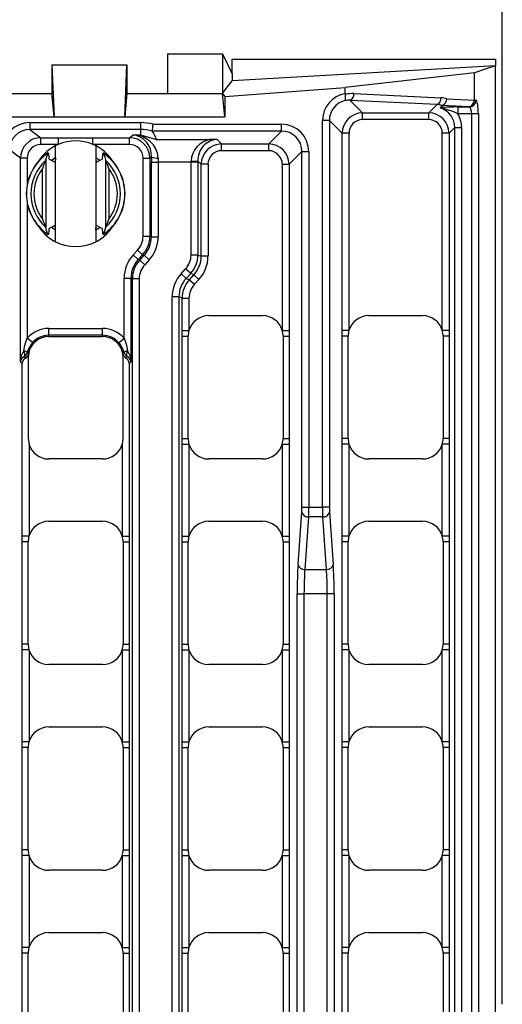
# Model space of a CAD drawing. Units: millimetres. Extents: x 35 to 2065, y 35 to 1450.
# Drawn here: x 713 to 784, y 1082 to 1227 of the extents above; entities that cross this region are included whole.
import ezdxf

# ---------------------------------------------------------------- set-up
doc = ezdxf.new("R2010")
doc.units = ezdxf.units.MM
doc.header["$LTSCALE"] = 5
doc.layers.add('HAURATON_DIMENSIONING', color=1, linetype='Continuous')
doc.layers.add('HAURATON_PRODUCT_CONTOUR', color=7, linetype='Continuous', lineweight=25)
doc.styles.add('SLDTEXTSTYLE1', font='ARIAL.TTF', dxfattribs={"width": 0.948})
doc.dimstyles.new('SLDDIMSTYLE0', dxfattribs={"dimtxt": 17.5, "dimasz": 16.51, "dimexe": 0, "dimexo": 0.0625, "dimgap": 4.375, "dimtad": 1, "dimdec": 1, "dimrnd": 1e-09, "dimzin": 12, "dimdsep": 46, "dimtxsty": 'SLDTEXTSTYLE1', "dimsah": 1, "dimcen": 0.09, "dimadec": 0, "dimazin": 3, "dimtfac": 1, "dimtdec": 1, "dimtofl": 0, "dimtmove": 0, "dimatfit": 3, "dimfxl": 1, "dimfrac": 2, "dimtolj": 1, "dimtzin": 12, "dimarcsym": 0})

# ---------------------------------------------------------------- blocks, each defined once
blk = doc.blocks.new('_D_2')
at = {"layer": 'HAURATON_DIMENSIONING'}
for p, q in [((514.04, 1312.79), (554.15, 1312.79)), ((554.15, 1277.92), (514.04, 1277.92)), ((284.09, 1082.44), (284.09, 1275.94)), ((784.09, 1082.44), (784.09, 1275.94)), ((284.09, 1270.94), (784.09, 1270.94))]:
    blk.add_line(p, q, dxfattribs=at)
for centre, start, end in [((514.04, 1295.35), 90, 270), ((554.15, 1295.35), 270, 90)]:
    blk.add_arc(centre, 17.44, start, end, dxfattribs=at)
for points in [[(284.09, 1270.94), (300.6, 1268.4), (300.6, 1273.48)], [(784.09, 1270.94), (767.58, 1273.48), (767.58, 1268.4)]]:
    blk.add_solid(points, dxfattribs=at)
at = {"layer": 'HAURATON_DIMENSIONING', "insert": (514.04, 1304.48), "char_height": 17.5, "attachment_point": 1, "style": 'SLDTEXTSTYLE1'}
blk.add_mtext('500', dxfattribs=at)

msp = doc.modelspace()

# ---------------------------------------------------------------- linework, layer by layer
at = {"layer": 'HAURATON_PRODUCT_CONTOUR'}
for p, q in [((735.09, 1215.91), (735.09, 1221.69)), ((735.09, 1221.69), (743.09, 1221.69)), ((743.09, 1221.69), (743.09, 1215.91)), ((743.09, 1221.69), (744.52, 1218.79)), ((744.5, 1220.94), (783.09, 1220.94)), ((744.52, 1218.79), (744.5, 1220.94)), ((783.09, 1220.94), (783.09, 1219.94)), ((718.09, 1220.08), (718.09, 1215.91)), ((718.09, 1220.08), (718.42, 1212.46)), ((718.09, 1220.08), (729.09, 1220.08)), ((728.77, 1212.46), (729.09, 1220.08)), ((729.09, 1220.08), (729.09, 1215.91)), ((783.09, 1219.94), (744.52, 1217.73)), ((783.09, 944.94), (783.09, 1219.94)), ((744.52, 1218.79), (744.52, 1217.73)), ((780.02, 1218.9), (761.09, 1216.78)), ((780.02, 1214.98), (780.02, 1218.9)), ((743.42, 1215.46), (761.09, 1216.78)), ((761.09, 1215.87), (761.09, 1216.78)), ((707.84, 1215.91), (718.09, 1215.91)), ((718.42, 1212.46), (718.09, 1215.91)), ((729.09, 1215.91), (728.77, 1212.46)), ((729.09, 1215.91), (735.09, 1215.91)), ((735.09, 1215.91), (743.09, 1215.91)), ((743.42, 1212.46), (743.09, 1215.91)), ((743.09, 1215.91), (743.09, 1215.91)), ((743.42, 1215.46), (743.42, 1212.46)), ((761.09, 1215.87), (761.1, 1215.76)), ((774.53, 1214.28), (761.8, 1214.88)), ((761.8, 1214.88), (763.63, 1213.05)), ((762.36, 1215.88), (775.09, 1215.27)), ((775.97, 1215.12), (780.02, 1214.93)), ((780.02, 1214.98), (780.23, 1214.9)), ((773.31, 1213.05), (774.53, 1214.28)), ((775.28, 1214.12), (774.97, 1213.81)), ((779.12, 1213.95), (775.32, 1214.13)), ((777.58, 1213.91), (779.24, 1213.91)), ((777.58, 1213.91), (777.58, 1212.91)), ((779.24, 1213.91), (779.12, 1213.95)), ((707.52, 1212.46), (718.42, 1212.46)), ((718.42, 1212.46), (728.77, 1212.46)), ((728.77, 1212.46), (743.42, 1212.46)), ((758.76, 1211.94), (757.76, 1211.94)), ((757.76, 1155.28), (757.76, 1211.94)), ((758.76, 1211.94), (758.76, 1155.28)), ((760.63, 1210.06), (758.76, 1211.94)), ((763.63, 1213.05), (773.31, 1213.05)), ((763.63, 1212.06), (763.63, 1213.05)), ((773.31, 1212.06), (763.63, 1212.06)), ((773.31, 1212.06), (773.31, 1213.05)), ((779.61, 1212.91), (777.58, 1212.91)), ((780.59, 1212.91), (779.61, 1212.91)), ((779.61, 951.97), (779.61, 1212.91)), ((780.59, 1212.91), (780.59, 951.97)), ((714.88, 1211.62), (731.09, 1211.62)), ((714.88, 1211.62), (714.88, 1210.62)), ((731.09, 1210.62), (714.88, 1210.62)), ((714.88, 1210.62), (716.5, 1209.41)), ((731.09, 1211.62), (731.09, 1210.62)), ((731.09, 1210.62), (731.09, 1209.82)), ((732.81, 1210.38), (732.81, 1210.38)), ((751.75, 1210.38), (732.81, 1210.38)), ((732.94, 1211.38), (751.75, 1211.38)), ((749.87, 1208.5), (751.75, 1210.38)), ((751.75, 1210.38), (751.75, 1211.38)), ((777.13, 1210.89), (776.3, 1210.06)), ((777.13, 1210.89), (778.13, 1210.89)), ((777.13, 953.99), (777.13, 1210.89)), ((778.13, 1210.89), (778.13, 953.99)), ((716.5, 1209.41), (719.06, 1209.41)), ((716.5, 1208.41), (716.5, 1209.41)), ((719.06, 1208.41), (719.06, 1209.41)), ((724.13, 1209.41), (729.47, 1209.41)), ((724.13, 1208.41), (724.13, 1209.41)), ((729.47, 1209.41), (730.02, 1209.82)), ((729.47, 1208.41), (729.47, 1209.41)), ((730.02, 1209.82), (731.09, 1209.82)), ((733.44, 1209.17), (741.33, 1209.17)), ((742.32, 1209.16), (742.97, 1208.5)), ((760.63, 1181.16), (760.63, 1210.06)), ((761.63, 1210.06), (760.63, 1210.06)), ((761.63, 1210.06), (761.63, 1181.16)), ((775.3, 1181.16), (775.3, 1210.06)), ((776.3, 1210.06), (775.3, 1210.06)), ((776.3, 1210.06), (776.3, 1181.16)), ((713.5, 1206.41), (711.88, 1207.63)), ((719.06, 1208.41), (716.5, 1208.41)), ((718.64, 1206.47), (718.64, 1208.22)), ((729.47, 1208.41), (724.13, 1208.41)), ((724.54, 1208.22), (724.54, 1206.47)), ((742.97, 1208.5), (749.87, 1208.5)), ((742.97, 1207.51), (742.97, 1208.5)), ((749.87, 1207.51), (742.97, 1207.51)), ((749.87, 1207.51), (749.87, 1208.5)), ((713.5, 1176.61), (713.5, 1206.41)), ((714.5, 1206.41), (713.5, 1206.41)), ((714.5, 1206.41), (714.5, 1202.59)), ((717.22, 1206.15), (717.22, 1196.23)), ((718.64, 1206.47), (718.08, 1206.12)), ((718.64, 1195.9), (718.64, 1206.47)), ((724.54, 1206.47), (724.54, 1195.9)), ((725.15, 1206.09), (724.54, 1206.47)), ((725.97, 1206.15), (725.97, 1196.23)), ((731.47, 1206.41), (732.47, 1206.41)), ((731.47, 1194.97), (731.47, 1206.41)), ((732.69, 1206.58), (732.47, 1206.41)), ((732.47, 1206.41), (732.47, 1194.97)), ((754.74, 1207.39), (752.86, 1205.51)), ((754.74, 1155.28), (754.74, 1207.39)), ((754.74, 1207.39), (755.74, 1207.39)), ((755.74, 1207.39), (755.74, 1155.28)), ((716.73, 1197.49), (716.73, 1204.88)), ((726.46, 1204.88), (726.46, 1197.49)), ((732.69, 1205.83), (733.68, 1205.83)), ((732.69, 1194.89), (732.69, 1205.83)), ((738.5, 1205.83), (733.68, 1205.83)), ((733.68, 1205.83), (733.68, 1194.89)), ((739.5, 1205.83), (738.5, 1205.83)), ((738.5, 1192.22), (738.5, 1205.83)), ((739.98, 1205.51), (739.5, 1205.99)), ((739.5, 1205.83), (739.5, 1192.22)), ((739.98, 1192.03), (739.98, 1205.51)), ((740.98, 1205.51), (739.98, 1205.51)), ((740.98, 1205.51), (740.98, 1192.03)), ((751.87, 1181.16), (751.87, 1205.51)), ((751.87, 1205.51), (752.86, 1205.51)), ((752.86, 1205.51), (752.86, 1181.16)), ((714.5, 1199.79), (714.5, 1180.04)), ((718.04, 1196.29), (718.64, 1195.9)), ((724.54, 1195.9), (725.11, 1196.26)), ((718.64, 1194.16), (718.64, 1195.9)), ((724.54, 1195.9), (724.54, 1194.16)), ((731.47, 1194.97), (732.47, 1194.97)), ((732.47, 1194.97), (732.69, 1194.89)), ((732.69, 1194.89), (733.68, 1194.89)), ((730.02, 1192.24), (730.67, 1192.94)), ((730.02, 1192.24), (730.75, 1191.56)), ((730.67, 1192.94), (731.4, 1192.26)), ((731.4, 1192.26), (730.75, 1191.56)), ((730.97, 1191.47), (731.62, 1192.18)), ((731.62, 1192.18), (731.4, 1192.26)), ((731.62, 1192.18), (732.35, 1191.5)), ((739.5, 1192.22), (738.5, 1192.22)), ((739.5, 1192.22), (739.98, 1192.03)), ((740.98, 1192.03), (739.98, 1192.03)), ((730.75, 1191.56), (730.97, 1191.47)), ((730.97, 1191.47), (731.7, 1190.79)), ((732.35, 1191.5), (731.7, 1190.79)), ((737.05, 1189.48), (737.7, 1190.18)), ((738.44, 1189.5), (737.7, 1190.18)), ((728.69, 1188.85), (729.69, 1188.85)), ((728.69, 1180.04), (728.69, 1188.85)), ((729.91, 1188.76), (729.69, 1188.85)), ((729.69, 1188.85), (729.69, 1176.61)), ((729.91, 976.12), (729.91, 1188.76)), ((729.91, 1188.76), (730.9, 1188.76)), ((730.9, 1188.76), (730.9, 976.12)), ((737.78, 1188.8), (737.05, 1189.48)), ((738.44, 1189.5), (737.78, 1188.8)), ((737.78, 1188.8), (738.26, 1188.61)), ((738.26, 1188.61), (738.91, 1189.32)), ((738.91, 1189.32), (738.44, 1189.5)), ((738.91, 1189.32), (739.65, 1188.64)), ((738.26, 1188.61), (738.99, 1187.93)), ((739.65, 1188.64), (738.99, 1187.93)), ((735.72, 978.79), (735.72, 1186.09)), ((736.72, 1186.09), (735.72, 1186.09)), ((736.72, 1186.09), (736.72, 978.79)), ((737.2, 1185.9), (736.72, 1186.09)), ((737.2, 1181.16), (737.2, 1185.9)), ((737.2, 1185.9), (738.19, 1185.9)), ((738.19, 1185.9), (738.19, 1181.16)), ((741.08, 1183.34), (748.98, 1183.34)), ((764.52, 1183.34), (772.42, 1183.34)), ((717.64, 1180.46), (717.64, 1181.46)), ((717.64, 1181.46), (725.54, 1181.46)), ((725.54, 1180.46), (717.64, 1180.46)), ((717.64, 1180.46), (717.64, 1180.27)), ((717.64, 1180.27), (725.54, 1180.27)), ((725.54, 1180.46), (725.54, 1181.46)), ((725.54, 1180.46), (725.54, 1180.27)), ((737.2, 1181.16), (738.19, 1181.16)), ((737.2, 1165.34), (737.2, 1180.34)), ((737.2, 1180.34), (738.08, 1180.34)), ((738.08, 1165.34), (738.08, 1180.34)), ((751.87, 1181.16), (752.86, 1181.16)), ((751.98, 1180.34), (752.86, 1180.34)), ((751.98, 1180.34), (751.98, 1165.34)), ((752.86, 1181.16), (752.86, 1180.34)), ((752.86, 1180.34), (752.86, 1165.34)), ((761.63, 1181.16), (760.63, 1181.16)), ((760.64, 1165.34), (760.64, 1180.34)), ((761.52, 1180.34), (760.64, 1180.34)), ((761.52, 1165.34), (761.52, 1180.34)), ((776.3, 1181.16), (775.3, 1181.16)), ((776.3, 1180.34), (775.42, 1180.34)), ((775.42, 1180.34), (775.42, 1165.34)), ((776.3, 1181.16), (776.3, 1180.34)), ((776.3, 1180.34), (776.3, 1165.34)), ((715.25, 1179.38), (714.5, 1180.04)), ((727.94, 1179.38), (728.69, 1180.04)), ((714.76, 1178.09), (714.64, 1177.27)), ((714.64, 1177.27), (714.64, 1165.34)), ((714.69, 1177.77), (714.76, 1178.09)), ((728.43, 1178.09), (728.5, 1177.77)), ((728.54, 1177.27), (728.43, 1178.09)), ((728.54, 1165.34), (728.54, 1177.27)), ((713.76, 1151.02), (713.76, 1176.35)), ((729.43, 1176.35), (729.43, 1151.02)), ((714.64, 1165.34), (714.76, 1164.52)), ((714.76, 1164.52), (714.76, 1151.02)), ((728.43, 1164.52), (728.54, 1165.34)), ((728.43, 1151.02), (728.43, 1164.52)), ((737.2, 1164.52), (737.2, 1165.34)), ((737.2, 1165.34), (738.08, 1165.34)), ((737.2, 1151.02), (737.2, 1164.52)), ((737.2, 1164.52), (738.19, 1164.52)), ((738.19, 1164.52), (738.19, 1151.02)), ((751.87, 1164.52), (752.86, 1164.52)), ((751.87, 1151.02), (751.87, 1164.52)), ((751.98, 1165.34), (752.86, 1165.34)), ((752.86, 1164.52), (752.86, 1151.02)), ((760.63, 1164.52), (760.64, 1165.34)), ((760.63, 1151.02), (760.63, 1164.52)), ((761.63, 1164.52), (760.63, 1164.52)), ((761.52, 1165.34), (760.64, 1165.34)), ((761.63, 1164.52), (761.63, 1151.02)), ((776.3, 1164.52), (775.3, 1164.52)), ((775.3, 1151.02), (775.3, 1164.52)), ((776.3, 1165.34), (775.42, 1165.34)), ((776.3, 1164.52), (776.3, 1151.02)), ((725.54, 1162.34), (717.64, 1162.34)), ((748.98, 1162.34), (741.08, 1162.34)), ((772.42, 1162.34), (764.52, 1162.34)), ((754.17, 1146.88), (754.72, 1154.57)), ((754.74, 1155.28), (755.74, 1155.28)), ((755.74, 1155.28), (757.76, 1155.28)), ((758.76, 1155.28), (757.76, 1155.28)), ((758.78, 1154.57), (759.33, 1146.88)), ((717.64, 1153.21), (725.54, 1153.21)), ((741.08, 1153.21), (748.98, 1153.21)), ((755.72, 1153.85), (755.17, 1146.16)), ((757.78, 1153.85), (755.72, 1153.85)), ((758.33, 1146.16), (757.78, 1153.85)), ((764.52, 1153.21), (772.42, 1153.21)), ((714.76, 1151.02), (713.76, 1151.02)), ((713.76, 1135.21), (713.76, 1150.21)), ((714.64, 1150.21), (713.76, 1150.21)), ((714.64, 1135.21), (714.64, 1150.21)), ((728.43, 1151.02), (729.43, 1151.02)), ((728.54, 1150.21), (729.43, 1150.21)), ((728.54, 1150.21), (728.54, 1135.21)), ((729.43, 1151.02), (729.43, 1150.21)), ((729.43, 1150.21), (729.43, 1135.21)), ((737.2, 1151.02), (738.19, 1151.02)), ((737.2, 1135.21), (737.2, 1150.21)), ((737.2, 1150.21), (738.08, 1150.21)), ((738.08, 1135.21), (738.08, 1150.21)), ((751.87, 1151.02), (752.86, 1151.02)), ((751.98, 1150.21), (752.86, 1150.21)), ((751.98, 1150.21), (751.98, 1135.21)), ((752.86, 1151.02), (752.86, 1150.21)), ((752.86, 1150.21), (752.86, 1135.21)), ((761.63, 1151.02), (760.63, 1151.02)), ((760.64, 1135.21), (760.64, 1150.21)), ((761.52, 1150.21), (760.64, 1150.21)), ((761.52, 1135.21), (761.52, 1150.21)), ((776.3, 1151.02), (775.3, 1151.02)), ((776.3, 1150.21), (775.42, 1150.21)), ((775.42, 1150.21), (775.42, 1135.21)), ((776.3, 1151.02), (776.3, 1150.21)), ((776.3, 1150.21), (776.3, 1135.21)), ((755.17, 1146.16), (758.33, 1146.16)), ((754.04, 1022.3), (754.04, 1142.58)), ((754.04, 1142.58), (755.04, 1142.58)), ((758.46, 1142.58), (755.04, 1142.58)), ((755.04, 1142.58), (755.04, 1022.3)), ((759.46, 1142.58), (758.46, 1142.58)), ((758.46, 1022.3), (758.46, 1142.58)), ((759.46, 1142.58), (759.46, 1022.3)), ((713.76, 1134.39), (713.76, 1135.21)), ((714.64, 1135.21), (713.76, 1135.21)), ((713.76, 1120.89), (713.76, 1134.39)), ((714.76, 1134.39), (713.76, 1134.39)), ((714.76, 1134.39), (714.76, 1120.89)), ((728.43, 1134.39), (729.43, 1134.39)), ((728.43, 1120.89), (728.43, 1134.39)), ((728.54, 1135.21), (729.43, 1135.21)), ((729.43, 1134.39), (729.43, 1120.89)), ((737.2, 1134.39), (737.2, 1135.21)), ((737.2, 1135.21), (738.08, 1135.21)), ((737.2, 1120.89), (737.2, 1134.39)), ((737.2, 1134.39), (738.19, 1134.39)), ((738.19, 1134.39), (738.19, 1120.89)), ((751.87, 1134.39), (752.86, 1134.39)), ((751.87, 1120.89), (751.87, 1134.39)), ((751.98, 1135.21), (752.86, 1135.21)), ((752.86, 1134.39), (752.86, 1120.89)), ((760.63, 1134.39), (760.64, 1135.21)), ((760.63, 1120.89), (760.63, 1134.39)), ((761.63, 1134.39), (760.63, 1134.39)), ((761.52, 1135.21), (760.64, 1135.21)), ((761.63, 1134.39), (761.63, 1120.89)), ((776.3, 1134.39), (775.3, 1134.39)), ((775.3, 1120.89), (775.3, 1134.39)), ((776.3, 1135.21), (775.42, 1135.21)), ((776.3, 1134.39), (776.3, 1120.89)), ((725.54, 1132.21), (717.64, 1132.21)), ((748.98, 1132.21), (741.08, 1132.21)), ((772.42, 1132.21), (764.52, 1132.21)), ((717.64, 1123.07), (725.54, 1123.07)), ((741.08, 1123.07), (748.98, 1123.07)), ((764.52, 1123.07), (772.42, 1123.07)), ((714.76, 1120.89), (713.76, 1120.89)), ((713.76, 1105.07), (713.76, 1120.07)), ((714.64, 1120.07), (713.76, 1120.07)), ((714.64, 1105.07), (714.64, 1120.07)), ((728.43, 1120.89), (729.43, 1120.89)), ((728.54, 1120.07), (729.43, 1120.07)), ((728.54, 1120.07), (728.54, 1105.07)), ((729.43, 1120.89), (729.43, 1120.07)), ((729.43, 1120.07), (729.43, 1105.07)), ((737.2, 1120.89), (738.19, 1120.89)), ((737.2, 1105.07), (737.2, 1120.07)), ((737.2, 1120.07), (738.08, 1120.07)), ((738.08, 1105.07), (738.08, 1120.07)), ((751.87, 1120.89), (752.86, 1120.89)), ((751.98, 1120.07), (752.86, 1120.07)), ((751.98, 1120.07), (751.98, 1105.07)), ((752.86, 1120.89), (752.86, 1120.07)), ((752.86, 1120.07), (752.86, 1105.07)), ((761.63, 1120.89), (760.63, 1120.89)), ((760.64, 1105.07), (760.64, 1120.07)), ((761.52, 1120.07), (760.64, 1120.07)), ((761.52, 1105.07), (761.52, 1120.07)), ((776.3, 1120.89), (775.3, 1120.89)), ((776.3, 1120.07), (775.42, 1120.07)), ((775.42, 1120.07), (775.42, 1105.07)), ((776.3, 1120.89), (776.3, 1120.07)), ((776.3, 1120.07), (776.3, 1105.07)), ((713.76, 1104.25), (713.76, 1105.07)), ((714.64, 1105.07), (713.76, 1105.07)), ((728.54, 1105.07), (729.43, 1105.07)), ((737.2, 1104.25), (737.2, 1105.07)), ((737.2, 1105.07), (738.08, 1105.07)), ((751.98, 1105.07), (752.86, 1105.07)), ((760.63, 1104.25), (760.64, 1105.07)), ((761.52, 1105.07), (760.64, 1105.07)), ((776.3, 1105.07), (775.42, 1105.07)), ((713.76, 1090.76), (713.76, 1104.25)), ((714.76, 1104.25), (713.76, 1104.25)), ((714.76, 1104.25), (714.76, 1090.76)), ((728.43, 1104.25), (729.43, 1104.25)), ((728.43, 1090.76), (728.43, 1104.25)), ((729.43, 1104.25), (729.43, 1090.76)), ((737.2, 1090.76), (737.2, 1104.25)), ((737.2, 1104.25), (738.19, 1104.25)), ((738.19, 1104.25), (738.19, 1090.76)), ((751.87, 1104.25), (752.86, 1104.25)), ((751.87, 1090.76), (751.87, 1104.25)), ((752.86, 1104.25), (752.86, 1090.76)), ((760.63, 1090.76), (760.63, 1104.25)), ((761.63, 1104.25), (760.63, 1104.25)), ((761.63, 1104.25), (761.63, 1090.76)), ((776.3, 1104.25), (775.3, 1104.25)), ((775.3, 1090.76), (775.3, 1104.25)), ((776.3, 1104.25), (776.3, 1090.76)), ((725.54, 1102.07), (717.64, 1102.07)), ((748.98, 1102.07), (741.08, 1102.07)), ((772.42, 1102.07), (764.52, 1102.07)), ((717.64, 1092.94), (725.54, 1092.94)), ((741.08, 1092.94), (748.98, 1092.94)), ((764.52, 1092.94), (772.42, 1092.94)), ((714.76, 1090.76), (713.76, 1090.76)), ((728.43, 1090.76), (729.43, 1090.76)), ((729.43, 1090.76), (729.43, 1089.94)), ((737.2, 1090.76), (738.19, 1090.76)), ((751.87, 1090.76), (752.86, 1090.76)), ((752.86, 1090.76), (752.86, 1089.94)), ((761.63, 1090.76), (760.63, 1090.76)), ((776.3, 1090.76), (775.3, 1090.76)), ((776.3, 1090.76), (776.3, 1089.94)), ((713.76, 1074.94), (713.76, 1089.94)), ((714.64, 1089.94), (713.76, 1089.94)), ((714.64, 1074.94), (714.64, 1089.94)), ((728.54, 1089.94), (729.43, 1089.94)), ((728.54, 1089.94), (728.54, 1074.94)), ((729.43, 1089.94), (729.43, 1074.94)), ((737.2, 1074.94), (737.2, 1089.94)), ((737.2, 1089.94), (738.08, 1089.94)), ((738.08, 1074.94), (738.08, 1089.94)), ((751.98, 1089.94), (752.86, 1089.94)), ((751.98, 1089.94), (751.98, 1074.94)), ((752.86, 1089.94), (752.86, 1074.94)), ((760.64, 1074.94), (760.64, 1089.94)), ((761.52, 1089.94), (760.64, 1089.94)), ((761.52, 1074.94), (761.52, 1089.94)), ((776.3, 1089.94), (775.42, 1089.94)), ((775.42, 1089.94), (775.42, 1074.94)), ((776.3, 1089.94), (776.3, 1074.94))]:
    msp.add_line(p, q, dxfattribs=at)
at = {"layer": 'HAURATON_PRODUCT_CONTOUR', "flags": 128}
for points in [[(783.09, 1219.94), (781.56, 1219.43), (780.02, 1218.9)], [(743.09, 1215.91), (743.81, 1216.83), (744.52, 1217.73)], [(743.09, 1215.91), (743.26, 1215.68), (743.42, 1215.46)], [(761.03, 1214.84), (761.03, 1214.84), (761.04, 1214.85), (761.11, 1214.97), (761.14, 1215.18), (761.14, 1215.45), (761.1, 1215.76)], [(775.32, 1214.13), (775.29, 1214.13), (775.28, 1214.12)], [(719.06, 1209.41), (721.49, 1209.4), (723.05, 1209.41), (724.13, 1209.41)], [(731.09, 1209.82), (731.1, 1209.82), (733.44, 1209.17)], [(717.19, 1206.07), (717.21, 1206.12), (717.22, 1206.15)], [(717.22, 1206.15), (717.37, 1206.68), (717.5, 1207.11)], [(717.5, 1207.11), (717.53, 1207.17), (717.56, 1207.17), (717.58, 1207.13), (717.6, 1207.04), (717.62, 1206.94)], [(717.62, 1206.94), (717.64, 1206.69), (717.66, 1206.49)], [(717.72, 1206.25), (718.18, 1206.02), (718.53, 1205.83)], [(718.64, 1206.47), (718.63, 1206.22), (718.61, 1206.03), (718.58, 1205.88), (718.55, 1205.83), (718.53, 1205.83)], [(724.54, 1206.47), (724.55, 1206.22), (724.57, 1206.03), (724.61, 1205.88), (724.64, 1205.83), (724.65, 1205.83)], [(724.65, 1205.83), (725.1, 1206.07), (725.46, 1206.25)], [(725.53, 1206.49), (725.55, 1206.74), (725.57, 1206.94)], [(725.57, 1206.94), (725.59, 1207.06), (725.61, 1207.15), (725.64, 1207.18), (725.66, 1207.16), (725.69, 1207.11)], [(725.69, 1207.11), (725.85, 1206.56), (725.97, 1206.15)], [(725.97, 1206.15), (725.98, 1206.11), (725.99, 1206.07)], [(717.22, 1196.23), (717.21, 1196.27), (717.19, 1196.3)], [(717.5, 1195.27), (717.34, 1195.82), (717.22, 1196.23)], [(718.53, 1196.55), (718.09, 1196.31), (717.72, 1196.13)], [(718.64, 1195.9), (718.63, 1196.15), (718.61, 1196.35), (718.58, 1196.5), (718.55, 1196.54), (718.53, 1196.55)], [(724.54, 1195.9), (724.55, 1196.15), (724.57, 1196.35), (724.61, 1196.5), (724.64, 1196.54), (724.65, 1196.55)], [(725.46, 1196.13), (725, 1196.36), (724.65, 1196.55)], [(725.97, 1196.23), (725.82, 1195.7), (725.69, 1195.27)], [(725.99, 1196.3), (725.98, 1196.26), (725.97, 1196.23)], [(717.62, 1195.44), (717.6, 1195.31), (717.57, 1195.23), (717.55, 1195.2), (717.52, 1195.22), (717.5, 1195.27)], [(717.66, 1195.89), (717.64, 1195.64), (717.62, 1195.44)], [(725.57, 1195.44), (725.55, 1195.69), (725.53, 1195.89)], [(725.69, 1195.27), (725.66, 1195.21), (725.63, 1195.21), (725.6, 1195.25), (725.58, 1195.34), (725.57, 1195.44)], [(737.2, 1180.34), (737.2, 1180.49), (737.2, 1181.16)], [(760.64, 1180.34), (760.64, 1180.49), (760.63, 1181.16)], [(714.02, 1178.18), (714.16, 1178.99), (714.5, 1180.04)], [(715.25, 1179.38), (714.72, 1178.58), (714.51, 1177.96)], [(728.68, 1177.96), (728.46, 1178.58), (727.94, 1179.38)], [(728.69, 1180.04), (729.03, 1178.99), (729.17, 1178.18)], [(714.25, 1177.12), (714.13, 1177.27), (714.07, 1177.34)], [(728.5, 1177.77), (728.61, 1177.89), (728.68, 1177.96)], [(729.12, 1177.34), (728.99, 1177.19), (728.93, 1177.12)], [(713.76, 1176.35), (713.63, 1176.48), (713.5, 1176.61)], [(729.69, 1176.61), (729.56, 1176.48), (729.43, 1176.35)], [(752.86, 1165.34), (752.86, 1165.18), (752.86, 1164.52)], [(776.3, 1165.34), (776.3, 1165.18), (776.3, 1164.52)], [(713.76, 1150.21), (713.76, 1150.36), (713.76, 1151.02)], [(737.2, 1150.21), (737.2, 1150.36), (737.2, 1151.02)], [(760.64, 1150.21), (760.64, 1150.36), (760.63, 1151.02)], [(729.43, 1135.21), (729.43, 1135.05), (729.43, 1134.39)], [(752.86, 1135.21), (752.86, 1135.05), (752.86, 1134.39)], [(776.3, 1135.21), (776.3, 1135.05), (776.3, 1134.39)], [(713.76, 1120.07), (713.76, 1120.23), (713.76, 1120.89)], [(737.2, 1120.07), (737.2, 1120.23), (737.2, 1120.89)], [(760.64, 1120.07), (760.64, 1120.23), (760.63, 1120.89)], [(729.43, 1105.07), (729.43, 1104.92), (729.43, 1104.25)], [(752.86, 1105.07), (752.86, 1104.92), (752.86, 1104.25)], [(776.3, 1105.07), (776.3, 1104.92), (776.3, 1104.25)], [(713.76, 1089.94), (713.76, 1090.09), (713.76, 1090.76)], [(737.2, 1089.94), (737.2, 1090.09), (737.2, 1090.76)], [(760.64, 1089.94), (760.64, 1090.09), (760.63, 1090.76)]]:
    msp.add_lwpolyline(points, dxfattribs=at)
at = {"layer": 'HAURATON_PRODUCT_CONTOUR'}
for centre, radius, start, end in [((761.42, 1215.76), 0.954, 293.6643, 7.4276), ((774.15, 1215.15), 0.954, 293.6643, 7.4276), ((774.86, 1215.14), 1.11, 294.5622, 359.0312), ((779.22, 1214.91), 1.01, 271.3533, 359.5694), ((777.31, 1185.57), 28.34, 89.4491, 94.7418), ((775.21, 1214.05), 0.338, 224.2638, 252.5767), ((773.53, 1204.78), 9.09, 63.5197, 80.0045), ((731.09, 1204.36), 7.26, 75.2337, 90), ((731.09, 1204.36), 6.26, 74.0874, 90), ((632.22, 1224.41), 101.57, 352.0585, 352.6263), ((721.59, 1202.44), 6.49, 66.9737, 113.0263), ((730.07, 1206.2), 3.62, 3.667, 90.8594), ((729.62, 1206.77), 3.08, 356.5575, 82.4727), ((741.95, 1205.77), 3.46, 100.3568, 176.9392), ((742.49, 1206.17), 2.99, 93.2683, 183.4074), ((741.43, 1186.61), 22.56, 87.7566, 90.2564), ((721.59, 1202.44), 6.49, 113.0263, 147.8201), ((721.59, 1202.44), 6.49, 32.1799, 66.9737), ((721.59, 1201.19), 7.23, 124.1209, 180), ((721.59, 1201.19), 7.2, 124.65, 235.35), ((721.59, 1201.19), 6.57, 132.0028, 227.9972), ((729.78, 1200.47), 13.78, 155.9874, 161.3085), ((718.06, 1206.47), 0.402, 176.3943, 212.6746), ((724.99, 1206.5), 0.536, 331.9723, 358.9588), ((721.59, 1201.19), 7.23, 304.1314, 55.8111), ((721.59, 1201.19), 7.2, 304.65, 55.35), ((713.41, 1200.47), 13.77, 18.6912, 24.0129), ((721.59, 1201.19), 6.57, 312.0028, 47.9972), ((733.49, 1208.47), 2.05, 247.1485, 275.5922), ((721.59, 1201.19), 6.11, 142.7872, 217.2128), ((721.59, 1201.19), 6.11, 322.7872, 37.2128), ((738.71, 1214.84), 8.89, 268.672, 275.1089), ((721.59, 1201.19), 7.23, 180, 235.8286), ((729.78, 1201.91), 13.77, 198.6912, 204.0129), ((713.41, 1201.91), 13.78, 335.9874, 341.3085), ((721.59, 1199.94), 6.49, 212.1799, 327.8201), ((718.2, 1195.88), 0.536, 151.9723, 178.9588), ((725.13, 1195.91), 0.402, 356.3943, 32.6746), ((741.08, 1180.34), 3, 90, 164.1706), ((748.98, 1180.34), 3, 15.8294, 90), ((764.52, 1180.34), 3, 90, 164.1706), ((772.42, 1180.34), 3, 15.8469, 90), ((717.64, 1177.27), 4.19, 90, 138.622), ((717.64, 1177.27), 3, 90, 164.1706), ((717.64, 1177.27), 3.19, 90, 138.622), ((725.54, 1177.27), 4.19, 41.378, 90), ((725.54, 1177.27), 3.19, 41.378, 90), ((725.54, 1177.27), 3, 15.8294, 90), ((741.08, 1180.34), 3, 164.1706, 180), ((748.98, 1180.34), 3, 0, 15.8294), ((764.52, 1180.34), 3, 164.1706, 180), ((772.42, 1180.34), 3, 0, 15.8469), ((716.03, 1176.65), 2.53, 142.7825, 180.8478), ((714.49, 1176.43), 1, 114.5053, 169.578), ((713.31, 1177.71), 0.846, 333.958, 33.4926), ((713.81, 1177.04), 1.15, 52.8957, 79.8156), ((713.53, 1178.18), 1, 302.6269, 347.242), ((713.76, 1177.92), 0.938, 301.7776, 350.8851), ((718.89, 1181.89), 5.88, 221.869, 224.4002), ((729.43, 1177.92), 0.94, 189.1782, 238.159), ((729.37, 1177.04), 1.15, 100.1844, 127.1043), ((729.66, 1178.18), 1, 192.758, 237.3731), ((729.88, 1177.71), 0.846, 146.5074, 206.042), ((728.7, 1176.43), 1, 10.422, 65.4947), ((727.07, 1176.62), 2.62, 359.8167, 36.5531), ((714.75, 1176.26), 0.999, 120.0865, 174.6338), ((728.43, 1176.26), 0.999, 5.3662, 59.9135), ((717.64, 1165.34), 3, 195.8294, 270), ((725.54, 1165.34), 3, 270, 344.1706), ((741.08, 1165.34), 3, 180, 195.8294), ((741.08, 1165.34), 3, 195.8294, 270), ((748.98, 1165.34), 3, 270, 344.1706), ((748.98, 1165.34), 3, 344.1706, 0), ((764.52, 1165.34), 3, 180, 195.8294), ((764.52, 1165.34), 3, 195.8294, 270), ((772.42, 1165.34), 3, 270, 344.1531), ((772.42, 1165.34), 3, 344.1531, 0), ((755.64, 1154.8), 0.95, 194.0653, 274.597), ((757.86, 1154.8), 0.95, 265.403, 345.9347), ((717.64, 1150.21), 3, 90, 164.1706), ((725.54, 1150.21), 3, 15.8294, 90), ((741.08, 1150.21), 3, 90, 164.1706), ((748.98, 1150.21), 3, 15.8294, 90), ((764.52, 1150.21), 3, 90, 164.1706), ((772.42, 1150.21), 3, 15.8469, 90), ((717.64, 1150.21), 3, 164.1706, 180), ((725.54, 1150.21), 3, 0, 15.8294), ((741.08, 1150.21), 3, 164.1706, 180), ((748.98, 1150.21), 3, 0, 15.8294), ((764.52, 1150.21), 3, 164.1706, 180), ((772.42, 1150.21), 3, 0, 15.8469), ((755.09, 1147.11), 0.95, 194.0653, 274.597), ((758.41, 1147.11), 0.95, 265.403, 345.9347), ((717.64, 1135.21), 3, 180, 195.8294), ((717.64, 1135.21), 3, 195.8294, 270), ((725.54, 1135.21), 3, 270, 344.1706), ((725.54, 1135.21), 3, 344.1706, 0), ((741.08, 1135.21), 3, 180, 195.8294), ((741.08, 1135.21), 3, 195.8294, 270), ((748.98, 1135.21), 3, 270, 344.1706), ((748.98, 1135.21), 3, 344.1706, 0), ((764.52, 1135.21), 3, 180, 195.8294), ((764.52, 1135.21), 3, 195.8294, 270), ((772.42, 1135.21), 3, 270, 344.1531), ((772.42, 1135.21), 3, 344.1531, 0), ((717.64, 1120.07), 3, 90, 164.1706), ((725.54, 1120.07), 3, 15.8294, 90), ((741.08, 1120.07), 3, 90, 164.1706), ((748.98, 1120.07), 3, 15.8294, 90), ((764.52, 1120.07), 3, 90, 164.1706), ((772.42, 1120.07), 3, 15.8469, 90), ((717.64, 1120.07), 3, 164.1706, 180), ((725.54, 1120.07), 3, 0, 15.8294), ((741.08, 1120.07), 3, 164.1706, 180), ((748.98, 1120.07), 3, 0, 15.8294), ((764.52, 1120.07), 3, 164.1706, 180), ((772.42, 1120.07), 3, 0, 15.8469), ((717.64, 1105.07), 3, 180, 195.8294), ((725.54, 1105.07), 3, 344.1706, 0), ((741.08, 1105.07), 3, 180, 195.8294), ((748.98, 1105.07), 3, 344.1706, 0), ((764.52, 1105.07), 3, 180, 195.8294), ((772.42, 1105.07), 3, 344.1531, 0), ((717.64, 1105.07), 3, 195.8294, 270), ((725.54, 1105.07), 3, 270, 344.1706), ((741.08, 1105.07), 3, 195.8294, 270), ((748.98, 1105.07), 3, 270, 344.1706), ((764.52, 1105.07), 3, 195.8294, 270), ((772.42, 1105.07), 3, 270, 344.1531), ((717.64, 1089.94), 3, 90, 164.1706), ((725.54, 1089.94), 3, 15.8294, 90), ((741.08, 1089.94), 3, 90, 164.1706), ((748.98, 1089.94), 3, 15.8294, 90), ((764.52, 1089.94), 3, 90, 164.1706), ((772.42, 1089.94), 3, 15.8469, 90), ((717.64, 1089.94), 3, 164.1706, 180), ((725.54, 1089.94), 3, 0, 15.8294), ((741.08, 1089.94), 3, 164.1706, 180), ((748.98, 1089.94), 3, 0, 15.8294), ((764.52, 1089.94), 3, 164.1706, 180), ((772.42, 1089.94), 3, 0, 15.8469)]:
    msp.add_arc(centre, radius, start, end, dxfattribs=at)
for centre, major_axis, ratio, start_param, end_param in [((761.77, 1211.92), (-2.84, 2.84), 0.995146, 5.664904, 7.06615), ((761.77, 1211.92), (-2.14, 2.14), 0.991944, 5.743564, 7.06615), ((761.82, 1211.87), (2.96, -1.39), 0.907615, 1.97957, 2.222913), ((762.38, 1211.87), (3.87, -1.77), 0.930046, 1.978064, 2.281852), ((775.08, 1211.26), (-1.4, 3.79), 0.939476, 5.671945, 5.903371), ((779.12, 1214.95), (0.196, 0.983), 0.89744, 3.35986, 4.87299), ((778.85, 1215.05), (1.16, -0.24), 0.843054, 0.131307, 0.175663), ((780.2, 1212.91), (0, 2), 0.19438, 4.712389, 6.213372), ((774.51, 1211.26), (-1.02, 2.87), 0.920666, 5.639461, 5.90689), ((774.12, 1210.87), (2.14, 2.14), 0.991944, 5.50022, 6.738125), ((779.22, 1212.91), (0, 1), 0.388761, 4.712389, 6.213372), ((763.64, 1210.05), (2.12, -2.12), 0.998369, 2.358627, 3.924558), ((763.64, 1210.05), (-1.42, 1.42), 0.995146, 5.50022, 7.06615), ((773.3, 1210.05), (2.12, 2.12), 0.998369, 5.50022, 7.06615), ((773.3, 1210.05), (1.42, 1.42), 0.995146, 5.50022, 7.06615), ((774.12, 1210.87), (2.84, 2.84), 0.995146, 5.50022, 6.028469), ((714.9, 1207.61), (-3.21, 2.41), 0.996204, 5.357375, 6.92452), ((714.9, 1207.61), (2.42, -1.81), 0.993693, 2.215782, 3.782928), ((731.09, 1207.35), (0, 3.99), 0.662043, 5.187805, 5.575608), ((751.73, 1207.37), (2.84, 2.84), 0.995146, 5.50022, 7.06615), ((751.73, 1207.37), (2.14, 2.14), 0.991944, 5.50022, 7.06615), ((716.5, 1206.41), (2.4, -1.8), 0.998726, 2.215782, 3.782928), ((729.46, 1206.41), (2.4, 1.8), 0.998726, 5.64185, 7.208996), ((716.5, 1206.41), (-1.61, 1.2), 0.996204, 5.357375, 6.92452), ((729.46, 1206.41), (1.61, 1.2), 0.996204, 5.64185, 7.208996), ((742.98, 1205.5), (-2.12, 2.12), 0.998369, 5.50022, 7.06615), ((742.98, 1205.5), (-1.42, 1.42), 0.995146, 5.50022, 7.06615), ((749.86, 1205.5), (2.12, 2.12), 0.998369, 5.50022, 7.06615), ((749.86, 1205.5), (1.42, 1.42), 0.995146, 5.50022, 7.06615), ((733.04, 1205.83), (0, 5), 0.069927, 1.418817, 1.570796), ((734.03, 1205.83), (0, 4), 0.087409, 1.418817, 1.570796), ((738.15, 1205.83), (0, 4), 0.087409, 4.712389, 4.745321), ((739.15, 1205.83), (0, 5), 0.069927, 4.712389, 4.745321), ((728.46, 1194.98), (2.8, -1.1), 0.997191, 5.910441, 6.65593), ((728.46, 1194.98), (3.73, -1.46), 0.998592, 5.910441, 6.65593), ((728.67, 1194.9), (3.74, -1.47), 0.995794, 5.910441, 6.65593), ((728.67, 1194.9), (4.67, -1.83), 0.997191, 5.910441, 6.65593), ((733.7, 1188.84), (4.67, -1.83), 0.997191, 2.768848, 3.514337), ((735.49, 1192.22), (2.8, -1.1), 0.997191, 5.910441, 6.65593), ((735.49, 1192.22), (3.73, -1.46), 0.998592, 5.910441, 6.65593), ((735.96, 1192.04), (3.74, -1.47), 0.995794, 5.910441, 6.65593), ((735.96, 1192.04), (4.67, -1.83), 0.997191, 5.910441, 6.65593), ((733.7, 1188.84), (3.74, -1.47), 0.995794, 2.768848, 3.514337), ((733.91, 1188.75), (3.73, -1.46), 0.998592, 2.768848, 3.514337), ((733.91, 1188.75), (2.8, -1.1), 0.997191, 2.768848, 3.514337), ((740.73, 1186.08), (4.67, -1.83), 0.997191, 2.768848, 3.514337), ((740.73, 1186.08), (3.74, -1.47), 0.995794, 2.768848, 3.514337), ((741.2, 1185.89), (3.73, -1.46), 0.998592, 2.768848, 3.514337), ((741.2, 1185.89), (2.8, -1.1), 0.997191, 2.768848, 3.514337), ((754.67, 1155.28), (0, 1), 0.069927, 3.914333, 4.712389), ((755.67, 1155.28), (0, 2), 0.034963, 3.914333, 4.712389), ((757.83, 1155.28), (0, 2), 0.034963, 1.570796, 2.368852), ((758.83, 1155.28), (0, 1), 0.069927, 1.570796, 2.368852), ((754.46, 1142.58), (0, 6), 0.069927, 0.772741, 1.570796), ((759.04, 1142.58), (0, 6), 0.069927, 4.712389, 5.510445), ((755.46, 1142.58), (0, 5), 0.083912, 0.772741, 1.570796), ((758.04, 1142.58), (0, 5), 0.083912, 4.712389, 5.510445)]:
    msp.add_ellipse(centre, major_axis=major_axis, ratio=ratio, start_param=start_param, end_param=end_param, dxfattribs=at)

# ---------------------------------------------------------------- dimensions: what is measured, and where the dimension line sits
at = {"layer": 'HAURATON_DIMENSIONING'}
dim = msp.add_linear_dim(base=(784.09, 1270.94), p1=(284.09, 1082.44), p2=(784.09, 1082.44), dimstyle='SLDDIMSTYLE0', dxfattribs=at)
dim.commit()
dim.dimension.update_dxf_attribs({"geometry": '_D_2', "text_midpoint": (534.09, 1270.94), "dimtype": 160})

doc.saveas('drawing.dxf')
